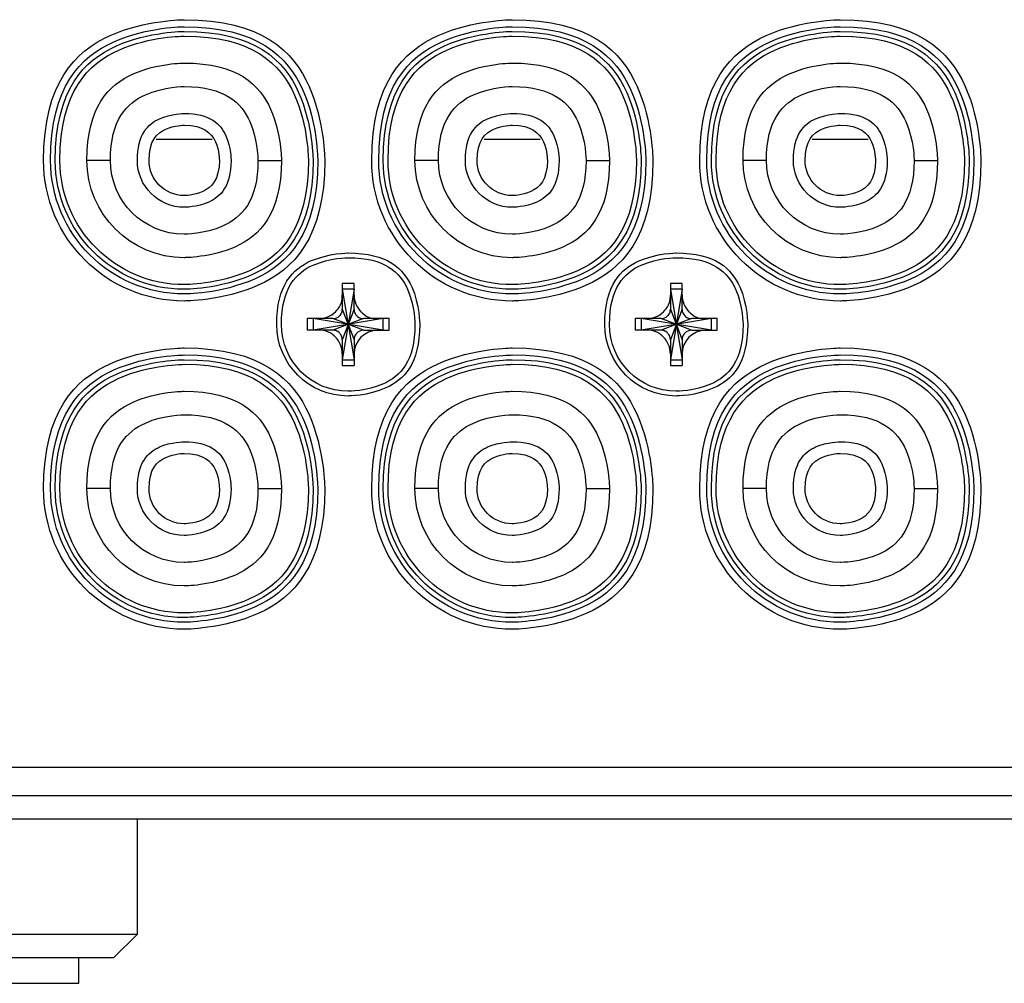
# Model space of a CAD drawing. Units: millimetres. Extents: x 1290 to 1397, y 144 to 192.
# Drawn here: x 1317 to 1319, y 164 to 166 of the extents above; entities that cross this region are included whole.
import ezdxf

# ---------------------------------------------------------------- set-up
doc = ezdxf.new("R2010")
doc.units = ezdxf.units.MM
doc.header["$LTSCALE"] = 10
doc.header["$MEASUREMENT"] = 0
doc.layers.add('layer 1', color=7, linetype='Continuous')

msp = doc.modelspace()

# ---------------------------------------------------------------- linework, layer by layer
at = {"layer": 'layer 1'}
for points, knots in [([(1317.2684, 165.5867), (1317.2684, 165.4562), (1317.3741, 165.3505), (1317.5046, 165.3505), (1317.5046, 165.3505), (1317.6351, 165.3505), (1317.7408, 165.4562), (1317.7408, 165.5867), (1317.7408, 165.5867), (1317.7408, 165.7171), (1317.6351, 165.8229), (1317.5046, 165.8229), (1317.5046, 165.8229), (1317.3741, 165.8229), (1317.2684, 165.7171), (1317.2684, 165.5867)], [0, 0, 0, 0, 0.2, 0.2, 0.2, 0.3, 0.4, 0.4, 0.4, 0.5, 0.6, 0.6, 0.6, 0.8, 1, 1, 1, 1]), ([(1317.8196, 165.5867), (1317.8196, 165.4562), (1317.9253, 165.3505), (1318.0558, 165.3505), (1318.0558, 165.3505), (1318.1862, 165.3505), (1318.292, 165.4562), (1318.292, 165.5867), (1318.292, 165.5867), (1318.292, 165.7171), (1318.1862, 165.8229), (1318.0558, 165.8229), (1318.0558, 165.8229), (1317.9253, 165.8229), (1317.8196, 165.7171), (1317.8196, 165.5867)], [0, 0, 0, 0, 0.2, 0.2, 0.2, 0.3, 0.4, 0.4, 0.4, 0.5, 0.6, 0.6, 0.6, 0.8, 1, 1, 1, 1]), ([(1318.3707, 165.5867), (1318.3707, 165.4562), (1318.4765, 165.3505), (1318.607, 165.3505), (1318.607, 165.3505), (1318.7374, 165.3505), (1318.8432, 165.4562), (1318.8432, 165.5867), (1318.8432, 165.5867), (1318.8432, 165.7171), (1318.7374, 165.8229), (1318.607, 165.8229), (1318.607, 165.8229), (1318.4765, 165.8229), (1318.3707, 165.7171), (1318.3707, 165.5867)], [0, 0, 0, 0, 0.2, 0.2, 0.2, 0.3, 0.4, 0.4, 0.4, 0.5, 0.6, 0.6, 0.6, 0.8, 1, 1, 1, 1]), ([(1317.2802, 165.5867), (1317.2802, 165.4628), (1317.3807, 165.3623), (1317.5046, 165.3623), (1317.5046, 165.3623), (1317.6285, 165.3623), (1317.729, 165.4628), (1317.729, 165.5867), (1317.729, 165.5867), (1317.729, 165.7106), (1317.6285, 165.8111), (1317.5046, 165.8111), (1317.5046, 165.8111), (1317.3807, 165.8111), (1317.2802, 165.7106), (1317.2802, 165.5867)], [0, 0, 0, 0, 0.2, 0.2, 0.2, 0.3, 0.4, 0.4, 0.4, 0.5, 0.6, 0.6, 0.6, 0.8, 1, 1, 1, 1]), ([(1317.2881, 165.5867), (1317.2881, 165.4671), (1317.385, 165.3702), (1317.5046, 165.3702), (1317.5046, 165.3702), (1317.6242, 165.3702), (1317.7211, 165.4671), (1317.7211, 165.5867), (1317.7211, 165.5867), (1317.7211, 165.7063), (1317.6242, 165.8032), (1317.5046, 165.8032), (1317.5046, 165.8032), (1317.385, 165.8032), (1317.2881, 165.7063), (1317.2881, 165.5867)], [0, 0, 0, 0, 0.2, 0.2, 0.2, 0.3, 0.4, 0.4, 0.4, 0.5, 0.6, 0.6, 0.6, 0.8, 1, 1, 1, 1]), ([(1317.8314, 165.5867), (1317.8314, 165.4628), (1317.9318, 165.3623), (1318.0558, 165.3623), (1318.0558, 165.3623), (1318.1797, 165.3623), (1318.2802, 165.4628), (1318.2802, 165.5867), (1318.2802, 165.5867), (1318.2802, 165.7106), (1318.1797, 165.8111), (1318.0558, 165.8111), (1318.0558, 165.8111), (1317.9318, 165.8111), (1317.8314, 165.7106), (1317.8314, 165.5867)], [0, 0, 0, 0, 0.2, 0.2, 0.2, 0.3, 0.4, 0.4, 0.4, 0.5, 0.6, 0.6, 0.6, 0.8, 1, 1, 1, 1]), ([(1317.8392, 165.5867), (1317.8392, 165.4671), (1317.9362, 165.3702), (1318.0558, 165.3702), (1318.0558, 165.3702), (1318.1754, 165.3702), (1318.2723, 165.4671), (1318.2723, 165.5867), (1318.2723, 165.5867), (1318.2723, 165.7063), (1318.1754, 165.8032), (1318.0558, 165.8032), (1318.0558, 165.8032), (1317.9362, 165.8032), (1317.8392, 165.7063), (1317.8392, 165.5867)], [0, 0, 0, 0, 0.2, 0.2, 0.2, 0.3, 0.4, 0.4, 0.4, 0.5, 0.6, 0.6, 0.6, 0.8, 1, 1, 1, 1]), ([(1318.3825, 165.5867), (1318.3825, 165.4628), (1318.483, 165.3623), (1318.607, 165.3623), (1318.607, 165.3623), (1318.7309, 165.3623), (1318.8314, 165.4628), (1318.8314, 165.5867), (1318.8314, 165.5867), (1318.8314, 165.7106), (1318.7309, 165.8111), (1318.607, 165.8111), (1318.607, 165.8111), (1318.483, 165.8111), (1318.3825, 165.7106), (1318.3825, 165.5867)], [0, 0, 0, 0, 0.2, 0.2, 0.2, 0.3, 0.4, 0.4, 0.4, 0.5, 0.6, 0.6, 0.6, 0.8, 1, 1, 1, 1]), ([(1318.3904, 165.5867), (1318.3904, 165.4671), (1318.4874, 165.3702), (1318.607, 165.3702), (1318.607, 165.3702), (1318.7266, 165.3702), (1318.8235, 165.4671), (1318.8235, 165.5867), (1318.8235, 165.5867), (1318.8235, 165.7063), (1318.7266, 165.8032), (1318.607, 165.8032), (1318.607, 165.8032), (1318.4874, 165.8032), (1318.3904, 165.7063), (1318.3904, 165.5867)], [0, 0, 0, 0, 0.2, 0.2, 0.2, 0.3, 0.4, 0.4, 0.4, 0.5, 0.6, 0.6, 0.6, 0.8, 1, 1, 1, 1]), ([(1317.2959, 165.5867), (1317.2959, 165.4715), (1317.3894, 165.378), (1317.5046, 165.378), (1317.5046, 165.378), (1317.6198, 165.378), (1317.7133, 165.4715), (1317.7133, 165.5867), (1317.7133, 165.5867), (1317.7133, 165.7019), (1317.6198, 165.7953), (1317.5046, 165.7953), (1317.5046, 165.7953), (1317.3894, 165.7953), (1317.2959, 165.7019), (1317.2959, 165.5867)], [0, 0, 0, 0, 0.2, 0.2, 0.2, 0.3, 0.4, 0.4, 0.4, 0.5, 0.6, 0.6, 0.6, 0.8, 1, 1, 1, 1]), ([(1317.8471, 165.5867), (1317.8471, 165.4715), (1317.9405, 165.378), (1318.0558, 165.378), (1318.0558, 165.378), (1318.171, 165.378), (1318.2644, 165.4715), (1318.2644, 165.5867), (1318.2644, 165.5867), (1318.2644, 165.7019), (1318.171, 165.7953), (1318.0558, 165.7953), (1318.0558, 165.7953), (1317.9405, 165.7953), (1317.8471, 165.7019), (1317.8471, 165.5867)], [0, 0, 0, 0, 0.2, 0.2, 0.2, 0.3, 0.4, 0.4, 0.4, 0.5, 0.6, 0.6, 0.6, 0.8, 1, 1, 1, 1]), ([(1318.3983, 165.5867), (1318.3983, 165.4715), (1318.4917, 165.378), (1318.607, 165.378), (1318.607, 165.378), (1318.7222, 165.378), (1318.8156, 165.4715), (1318.8156, 165.5867), (1318.8156, 165.5867), (1318.8156, 165.7019), (1318.7222, 165.7953), (1318.607, 165.7953), (1318.607, 165.7953), (1318.4917, 165.7953), (1318.3983, 165.7019), (1318.3983, 165.5867)], [0, 0, 0, 0, 0.2, 0.2, 0.2, 0.3, 0.4, 0.4, 0.4, 0.5, 0.6, 0.6, 0.6, 0.8, 1, 1, 1, 1]), ([(1317.3412, 165.5867), (1317.3412, 165.4965), (1317.4144, 165.4233), (1317.5046, 165.4233), (1317.5046, 165.4233), (1317.5948, 165.4233), (1317.668, 165.4965), (1317.668, 165.5867), (1317.668, 165.5867), (1317.668, 165.6769), (1317.5948, 165.7501), (1317.5046, 165.7501), (1317.5046, 165.7501), (1317.4144, 165.7501), (1317.3412, 165.6769), (1317.3412, 165.5867)], [0, 0, 0, 0, 0.2, 0.2, 0.2, 0.3, 0.4, 0.4, 0.4, 0.5, 0.6, 0.6, 0.6, 0.8, 1, 1, 1, 1]), ([(1317.8924, 165.5867), (1317.8924, 165.4965), (1317.9655, 165.4233), (1318.0558, 165.4233), (1318.0558, 165.4233), (1318.146, 165.4233), (1318.2192, 165.4965), (1318.2192, 165.5867), (1318.2192, 165.5867), (1318.2192, 165.6769), (1318.146, 165.7501), (1318.0558, 165.7501), (1318.0558, 165.7501), (1317.9655, 165.7501), (1317.8924, 165.6769), (1317.8924, 165.5867)], [0, 0, 0, 0, 0.2, 0.2, 0.2, 0.3, 0.4, 0.4, 0.4, 0.5, 0.6, 0.6, 0.6, 0.8, 1, 1, 1, 1]), ([(1318.4436, 165.5867), (1318.4436, 165.4965), (1318.5167, 165.4233), (1318.607, 165.4233), (1318.607, 165.4233), (1318.6972, 165.4233), (1318.7703, 165.4965), (1318.7703, 165.5867), (1318.7703, 165.5867), (1318.7703, 165.6769), (1318.6972, 165.7501), (1318.607, 165.7501), (1318.607, 165.7501), (1318.5167, 165.7501), (1318.4436, 165.6769), (1318.4436, 165.5867)], [0, 0, 0, 0, 0.2, 0.2, 0.2, 0.3, 0.4, 0.4, 0.4, 0.5, 0.6, 0.6, 0.6, 0.8, 1, 1, 1, 1]), ([(1317.3806, 165.5867), (1317.3806, 165.5182), (1317.4361, 165.4627), (1317.5046, 165.4627), (1317.5046, 165.4627), (1317.5731, 165.4627), (1317.6286, 165.5182), (1317.6286, 165.5867), (1317.6286, 165.5867), (1317.6286, 165.6552), (1317.5731, 165.7107), (1317.5046, 165.7107), (1317.5046, 165.7107), (1317.4361, 165.7107), (1317.3806, 165.6552), (1317.3806, 165.5867)], [0, 0, 0, 0, 0.2, 0.2, 0.2, 0.3, 0.4, 0.4, 0.4, 0.5, 0.6, 0.6, 0.6, 0.8, 1, 1, 1, 1]), ([(1317.9318, 165.5867), (1317.9318, 165.5182), (1317.9873, 165.4627), (1318.0558, 165.4627), (1318.0558, 165.4627), (1318.1243, 165.4627), (1318.1798, 165.5182), (1318.1798, 165.5867), (1318.1798, 165.5867), (1318.1798, 165.6552), (1318.1243, 165.7107), (1318.0558, 165.7107), (1318.0558, 165.7107), (1317.9873, 165.7107), (1317.9318, 165.6552), (1317.9318, 165.5867)], [0, 0, 0, 0, 0.2, 0.2, 0.2, 0.3, 0.4, 0.4, 0.4, 0.5, 0.6, 0.6, 0.6, 0.8, 1, 1, 1, 1]), ([(1318.4829, 165.5867), (1318.4829, 165.5182), (1318.5385, 165.4627), (1318.607, 165.4627), (1318.607, 165.4627), (1318.6754, 165.4627), (1318.731, 165.5182), (1318.731, 165.5867), (1318.731, 165.5867), (1318.731, 165.6552), (1318.6754, 165.7107), (1318.607, 165.7107), (1318.607, 165.7107), (1318.5385, 165.7107), (1318.4829, 165.6552), (1318.4829, 165.5867)], [0, 0, 0, 0, 0.2, 0.2, 0.2, 0.3, 0.4, 0.4, 0.4, 0.5, 0.6, 0.6, 0.6, 0.8, 1, 1, 1, 1]), ([(1317.4259, 165.5867), (1317.4259, 165.5432), (1317.4611, 165.5079), (1317.5046, 165.5079), (1317.5046, 165.5079), (1317.5481, 165.5079), (1317.5833, 165.5432), (1317.5833, 165.5867), (1317.5833, 165.5867), (1317.5833, 165.6302), (1317.5481, 165.6654), (1317.5046, 165.6654), (1317.5046, 165.6654), (1317.4611, 165.6654), (1317.4259, 165.6302), (1317.4259, 165.5867)], [0, 0, 0, 0, 0.2, 0.2, 0.2, 0.3, 0.4, 0.4, 0.4, 0.5, 0.6, 0.6, 0.6, 0.8, 1, 1, 1, 1]), ([(1317.977, 165.5867), (1317.977, 165.5432), (1318.0123, 165.5079), (1318.0558, 165.5079), (1318.0558, 165.5079), (1318.0993, 165.5079), (1318.1345, 165.5432), (1318.1345, 165.5867), (1318.1345, 165.5867), (1318.1345, 165.6302), (1318.0993, 165.6654), (1318.0558, 165.6654), (1318.0558, 165.6654), (1318.0123, 165.6654), (1317.977, 165.6302), (1317.977, 165.5867)], [0, 0, 0, 0, 0.2, 0.2, 0.2, 0.3, 0.4, 0.4, 0.4, 0.5, 0.6, 0.6, 0.6, 0.8, 1, 1, 1, 1]), ([(1318.5282, 165.5867), (1318.5282, 165.5432), (1318.5635, 165.5079), (1318.607, 165.5079), (1318.607, 165.5079), (1318.6504, 165.5079), (1318.6857, 165.5432), (1318.6857, 165.5867), (1318.6857, 165.5867), (1318.6857, 165.6302), (1318.6504, 165.6654), (1318.607, 165.6654), (1318.607, 165.6654), (1318.5635, 165.6654), (1318.5282, 165.6302), (1318.5282, 165.5867)], [0, 0, 0, 0, 0.2, 0.2, 0.2, 0.3, 0.4, 0.4, 0.4, 0.5, 0.6, 0.6, 0.6, 0.8, 1, 1, 1, 1]), ([(1317.4455, 165.5867), (1317.4455, 165.5541), (1317.472, 165.5276), (1317.5046, 165.5276), (1317.5046, 165.5276), (1317.5372, 165.5276), (1317.5637, 165.5541), (1317.5637, 165.5867), (1317.5637, 165.5867), (1317.5637, 165.6193), (1317.5372, 165.6457), (1317.5046, 165.6457), (1317.5046, 165.6457), (1317.472, 165.6457), (1317.4455, 165.6193), (1317.4455, 165.5867)], [0, 0, 0, 0, 0.2, 0.2, 0.2, 0.3, 0.4, 0.4, 0.4, 0.5, 0.6, 0.6, 0.6, 0.8, 1, 1, 1, 1]), ([(1317.9967, 165.5867), (1317.9967, 165.5541), (1318.0232, 165.5276), (1318.0558, 165.5276), (1318.0558, 165.5276), (1318.0884, 165.5276), (1318.1148, 165.5541), (1318.1148, 165.5867), (1318.1148, 165.5867), (1318.1148, 165.6193), (1318.0884, 165.6457), (1318.0558, 165.6457), (1318.0558, 165.6457), (1318.0232, 165.6457), (1317.9967, 165.6193), (1317.9967, 165.5867)], [0, 0, 0, 0, 0.2, 0.2, 0.2, 0.3, 0.4, 0.4, 0.4, 0.5, 0.6, 0.6, 0.6, 0.8, 1, 1, 1, 1]), ([(1318.5479, 165.5867), (1318.5479, 165.5541), (1318.5743, 165.5276), (1318.607, 165.5276), (1318.607, 165.5276), (1318.6396, 165.5276), (1318.666, 165.5541), (1318.666, 165.5867), (1318.666, 165.5867), (1318.666, 165.6193), (1318.6396, 165.6457), (1318.607, 165.6457), (1318.607, 165.6457), (1318.5743, 165.6457), (1318.5479, 165.6193), (1318.5479, 165.5867)], [0, 0, 0, 0, 0.2, 0.2, 0.2, 0.3, 0.4, 0.4, 0.4, 0.5, 0.6, 0.6, 0.6, 0.8, 1, 1, 1, 1]), ([(1317.6601, 165.3111), (1317.6601, 165.2448), (1317.7139, 165.191), (1317.7802, 165.191), (1317.7802, 165.191), (1317.8465, 165.191), (1317.9003, 165.2448), (1317.9003, 165.3111), (1317.9003, 165.3111), (1317.9003, 165.3774), (1317.8465, 165.4312), (1317.7802, 165.4312), (1317.7802, 165.4312), (1317.7139, 165.4312), (1317.6601, 165.3774), (1317.6601, 165.3111)], [0, 0, 0, 0, 0.2, 0.2, 0.2, 0.3, 0.4, 0.4, 0.4, 0.5, 0.6, 0.6, 0.6, 0.8, 1, 1, 1, 1]), ([(1317.668, 165.3111), (1317.668, 165.2491), (1317.7182, 165.1989), (1317.7802, 165.1989), (1317.7802, 165.1989), (1317.8422, 165.1989), (1317.8924, 165.2491), (1317.8924, 165.3111), (1317.8924, 165.3111), (1317.8924, 165.3731), (1317.8422, 165.4233), (1317.7802, 165.4233), (1317.7802, 165.4233), (1317.7182, 165.4233), (1317.668, 165.3731), (1317.668, 165.3111)], [0, 0, 0, 0, 0.2, 0.2, 0.2, 0.3, 0.4, 0.4, 0.4, 0.5, 0.6, 0.6, 0.6, 0.8, 1, 1, 1, 1]), ([(1318.2113, 165.3111), (1318.2113, 165.2448), (1318.2651, 165.191), (1318.3314, 165.191), (1318.3314, 165.191), (1318.3977, 165.191), (1318.4514, 165.2448), (1318.4514, 165.3111), (1318.4514, 165.3111), (1318.4514, 165.3774), (1318.3977, 165.4312), (1318.3314, 165.4312), (1318.3314, 165.4312), (1318.2651, 165.4312), (1318.2113, 165.3774), (1318.2113, 165.3111)], [0, 0, 0, 0, 0.2, 0.2, 0.2, 0.3, 0.4, 0.4, 0.4, 0.5, 0.6, 0.6, 0.6, 0.8, 1, 1, 1, 1]), ([(1318.2192, 165.3111), (1318.2192, 165.2491), (1318.2694, 165.1989), (1318.3314, 165.1989), (1318.3314, 165.1989), (1318.3933, 165.1989), (1318.4436, 165.2491), (1318.4436, 165.3111), (1318.4436, 165.3111), (1318.4436, 165.3731), (1318.3933, 165.4233), (1318.3314, 165.4233), (1318.3314, 165.4233), (1318.2694, 165.4233), (1318.2192, 165.3731), (1318.2192, 165.3111)], [0, 0, 0, 0, 0.2, 0.2, 0.2, 0.3, 0.4, 0.4, 0.4, 0.5, 0.6, 0.6, 0.6, 0.8, 1, 1, 1, 1]), ([(1317.731, 165.3209), (1317.7414, 165.3209), (1317.7514, 165.3251), (1317.7588, 165.3325), (1317.7588, 165.3325), (1317.7662, 165.3399), (1317.7703, 165.3499), (1317.7703, 165.3603)], [0, 0, 0, 0, 0.333333, 0.333333, 0.333333, 0.666667, 1, 1, 1, 1]), ([(1317.79, 165.3603), (1317.79, 165.3499), (1317.7942, 165.3399), (1317.8016, 165.3325), (1317.8016, 165.3325), (1317.8089, 165.3251), (1317.819, 165.3209), (1317.8294, 165.3209)], [0, 0, 0, 0, 0.333333, 0.333333, 0.333333, 0.666667, 1, 1, 1, 1]), ([(1318.2822, 165.3209), (1318.2926, 165.3209), (1318.3026, 165.3251), (1318.31, 165.3325), (1318.31, 165.3325), (1318.3174, 165.3399), (1318.3215, 165.3499), (1318.3215, 165.3603)], [0, 0, 0, 0, 0.333333, 0.333333, 0.333333, 0.666667, 1, 1, 1, 1]), ([(1318.3412, 165.3603), (1318.3412, 165.3499), (1318.3454, 165.3399), (1318.3527, 165.3325), (1318.3527, 165.3325), (1318.3601, 165.3251), (1318.3701, 165.3209), (1318.3806, 165.3209)], [0, 0, 0, 0, 0.333333, 0.333333, 0.333333, 0.666667, 1, 1, 1, 1]), ([(1317.7546, 165.3209), (1317.7588, 165.3209), (1317.7628, 165.3226), (1317.7657, 165.3255), (1317.7657, 165.3255), (1317.7687, 165.3285), (1317.7703, 165.3325), (1317.7703, 165.3367)], [0, 0, 0, 0, 0.333333, 0.333333, 0.333333, 0.666667, 1, 1, 1, 1]), ([(1317.79, 165.3367), (1317.79, 165.3325), (1317.7917, 165.3285), (1317.7946, 165.3255), (1317.7946, 165.3255), (1317.7976, 165.3226), (1317.8016, 165.3209), (1317.8058, 165.3209)], [0, 0, 0, 0, 0.333333, 0.333333, 0.333333, 0.666667, 1, 1, 1, 1]), ([(1318.3058, 165.3209), (1318.31, 165.3209), (1318.314, 165.3226), (1318.3169, 165.3255), (1318.3169, 165.3255), (1318.3199, 165.3285), (1318.3215, 165.3325), (1318.3215, 165.3367)], [0, 0, 0, 0, 0.333333, 0.333333, 0.333333, 0.666667, 1, 1, 1, 1]), ([(1318.3412, 165.3367), (1318.3412, 165.3325), (1318.3429, 165.3285), (1318.3458, 165.3255), (1318.3458, 165.3255), (1318.3488, 165.3226), (1318.3528, 165.3209), (1318.357, 165.3209)], [0, 0, 0, 0, 0.333333, 0.333333, 0.333333, 0.666667, 1, 1, 1, 1]), ([(1317.7703, 165.2619), (1317.7703, 165.2723), (1317.7662, 165.2823), (1317.7588, 165.2897), (1317.7588, 165.2897), (1317.7514, 165.2971), (1317.7414, 165.3013), (1317.731, 165.3013)], [0, 0, 0, 0, 0.333333, 0.333333, 0.333333, 0.666667, 1, 1, 1, 1]), ([(1317.7703, 165.2855), (1317.7703, 165.2897), (1317.7687, 165.2937), (1317.7657, 165.2966), (1317.7657, 165.2966), (1317.7628, 165.2996), (1317.7588, 165.3013), (1317.7546, 165.3013)], [0, 0, 0, 0, 0.333333, 0.333333, 0.333333, 0.666667, 1, 1, 1, 1]), ([(1317.8058, 165.3013), (1317.8016, 165.3013), (1317.7976, 165.2996), (1317.7946, 165.2966), (1317.7946, 165.2966), (1317.7917, 165.2937), (1317.79, 165.2897), (1317.79, 165.2855)], [0, 0, 0, 0, 0.333333, 0.333333, 0.333333, 0.666667, 1, 1, 1, 1]), ([(1318.3215, 165.2619), (1318.3215, 165.2723), (1318.3174, 165.2823), (1318.31, 165.2897), (1318.31, 165.2897), (1318.3026, 165.2971), (1318.2926, 165.3013), (1318.2822, 165.3013)], [0, 0, 0, 0, 0.333333, 0.333333, 0.333333, 0.666667, 1, 1, 1, 1]), ([(1318.3215, 165.2855), (1318.3215, 165.2897), (1318.3199, 165.2937), (1318.3169, 165.2966), (1318.3169, 165.2966), (1318.314, 165.2996), (1318.31, 165.3013), (1318.3058, 165.3013)], [0, 0, 0, 0, 0.333333, 0.333333, 0.333333, 0.666667, 1, 1, 1, 1]), ([(1318.357, 165.3013), (1318.3528, 165.3013), (1318.3488, 165.2996), (1318.3458, 165.2966), (1318.3458, 165.2966), (1318.3429, 165.2937), (1318.3412, 165.2897), (1318.3412, 165.2855)], [0, 0, 0, 0, 0.333333, 0.333333, 0.333333, 0.666667, 1, 1, 1, 1]), ([(1317.2684, 165.0355), (1317.2684, 164.905), (1317.3741, 164.7993), (1317.5046, 164.7993), (1317.5046, 164.7993), (1317.6351, 164.7993), (1317.7408, 164.905), (1317.7408, 165.0355), (1317.7408, 165.0355), (1317.7408, 165.166), (1317.6351, 165.2717), (1317.5046, 165.2717), (1317.5046, 165.2717), (1317.3741, 165.2717), (1317.2684, 165.166), (1317.2684, 165.0355)], [0, 0, 0, 0, 0.2, 0.2, 0.2, 0.3, 0.4, 0.4, 0.4, 0.5, 0.6, 0.6, 0.6, 0.8, 1, 1, 1, 1]), ([(1317.8196, 165.0355), (1317.8196, 164.905), (1317.9253, 164.7993), (1318.0558, 164.7993), (1318.0558, 164.7993), (1318.1862, 164.7993), (1318.292, 164.905), (1318.292, 165.0355), (1318.292, 165.0355), (1318.292, 165.166), (1318.1862, 165.2717), (1318.0558, 165.2717), (1318.0558, 165.2717), (1317.9253, 165.2717), (1317.8196, 165.166), (1317.8196, 165.0355)], [0, 0, 0, 0, 0.2, 0.2, 0.2, 0.3, 0.4, 0.4, 0.4, 0.5, 0.6, 0.6, 0.6, 0.8, 1, 1, 1, 1]), ([(1318.3707, 165.0355), (1318.3707, 164.905), (1318.4765, 164.7993), (1318.607, 164.7993), (1318.607, 164.7993), (1318.7374, 164.7993), (1318.8432, 164.905), (1318.8432, 165.0355), (1318.8432, 165.0355), (1318.8432, 165.166), (1318.7374, 165.2717), (1318.607, 165.2717), (1318.607, 165.2717), (1318.4765, 165.2717), (1318.3707, 165.166), (1318.3707, 165.0355)], [0, 0, 0, 0, 0.2, 0.2, 0.2, 0.3, 0.4, 0.4, 0.4, 0.5, 0.6, 0.6, 0.6, 0.8, 1, 1, 1, 1]), ([(1317.2802, 165.0355), (1317.2802, 164.9116), (1317.3807, 164.8111), (1317.5046, 164.8111), (1317.5046, 164.8111), (1317.6285, 164.8111), (1317.729, 164.9116), (1317.729, 165.0355), (1317.729, 165.0355), (1317.729, 165.1594), (1317.6285, 165.2599), (1317.5046, 165.2599), (1317.5046, 165.2599), (1317.3807, 165.2599), (1317.2802, 165.1594), (1317.2802, 165.0355)], [0, 0, 0, 0, 0.2, 0.2, 0.2, 0.3, 0.4, 0.4, 0.4, 0.5, 0.6, 0.6, 0.6, 0.8, 1, 1, 1, 1]), ([(1317.2881, 165.0355), (1317.2881, 164.9159), (1317.385, 164.819), (1317.5046, 164.819), (1317.5046, 164.819), (1317.6242, 164.819), (1317.7211, 164.9159), (1317.7211, 165.0355), (1317.7211, 165.0355), (1317.7211, 165.1551), (1317.6242, 165.252), (1317.5046, 165.252), (1317.5046, 165.252), (1317.385, 165.252), (1317.2881, 165.1551), (1317.2881, 165.0355)], [0, 0, 0, 0, 0.2, 0.2, 0.2, 0.3, 0.4, 0.4, 0.4, 0.5, 0.6, 0.6, 0.6, 0.8, 1, 1, 1, 1]), ([(1317.8314, 165.0355), (1317.8314, 164.9116), (1317.9318, 164.8111), (1318.0558, 164.8111), (1318.0558, 164.8111), (1318.1797, 164.8111), (1318.2802, 164.9116), (1318.2802, 165.0355), (1318.2802, 165.0355), (1318.2802, 165.1594), (1318.1797, 165.2599), (1318.0558, 165.2599), (1318.0558, 165.2599), (1317.9318, 165.2599), (1317.8314, 165.1594), (1317.8314, 165.0355)], [0, 0, 0, 0, 0.2, 0.2, 0.2, 0.3, 0.4, 0.4, 0.4, 0.5, 0.6, 0.6, 0.6, 0.8, 1, 1, 1, 1]), ([(1317.8392, 165.0355), (1317.8392, 164.9159), (1317.9362, 164.819), (1318.0558, 164.819), (1318.0558, 164.819), (1318.1754, 164.819), (1318.2723, 164.9159), (1318.2723, 165.0355), (1318.2723, 165.0355), (1318.2723, 165.1551), (1318.1754, 165.252), (1318.0558, 165.252), (1318.0558, 165.252), (1317.9362, 165.252), (1317.8392, 165.1551), (1317.8392, 165.0355)], [0, 0, 0, 0, 0.2, 0.2, 0.2, 0.3, 0.4, 0.4, 0.4, 0.5, 0.6, 0.6, 0.6, 0.8, 1, 1, 1, 1]), ([(1318.3825, 165.0355), (1318.3825, 164.9116), (1318.483, 164.8111), (1318.607, 164.8111), (1318.607, 164.8111), (1318.7309, 164.8111), (1318.8314, 164.9116), (1318.8314, 165.0355), (1318.8314, 165.0355), (1318.8314, 165.1594), (1318.7309, 165.2599), (1318.607, 165.2599), (1318.607, 165.2599), (1318.483, 165.2599), (1318.3825, 165.1594), (1318.3825, 165.0355)], [0, 0, 0, 0, 0.2, 0.2, 0.2, 0.3, 0.4, 0.4, 0.4, 0.5, 0.6, 0.6, 0.6, 0.8, 1, 1, 1, 1]), ([(1318.3904, 165.0355), (1318.3904, 164.9159), (1318.4874, 164.819), (1318.607, 164.819), (1318.607, 164.819), (1318.7266, 164.819), (1318.8235, 164.9159), (1318.8235, 165.0355), (1318.8235, 165.0355), (1318.8235, 165.1551), (1318.7266, 165.252), (1318.607, 165.252), (1318.607, 165.252), (1318.4874, 165.252), (1318.3904, 165.1551), (1318.3904, 165.0355)], [0, 0, 0, 0, 0.2, 0.2, 0.2, 0.3, 0.4, 0.4, 0.4, 0.5, 0.6, 0.6, 0.6, 0.8, 1, 1, 1, 1]), ([(1317.2959, 165.0355), (1317.2959, 164.9203), (1317.3894, 164.8268), (1317.5046, 164.8268), (1317.5046, 164.8268), (1317.6198, 164.8268), (1317.7133, 164.9203), (1317.7133, 165.0355), (1317.7133, 165.0355), (1317.7133, 165.1507), (1317.6198, 165.2442), (1317.5046, 165.2442), (1317.5046, 165.2442), (1317.3894, 165.2442), (1317.2959, 165.1507), (1317.2959, 165.0355)], [0, 0, 0, 0, 0.2, 0.2, 0.2, 0.3, 0.4, 0.4, 0.4, 0.5, 0.6, 0.6, 0.6, 0.8, 1, 1, 1, 1]), ([(1317.8471, 165.0355), (1317.8471, 164.9203), (1317.9405, 164.8268), (1318.0558, 164.8268), (1318.0558, 164.8268), (1318.171, 164.8268), (1318.2644, 164.9203), (1318.2644, 165.0355), (1318.2644, 165.0355), (1318.2644, 165.1507), (1318.171, 165.2442), (1318.0558, 165.2442), (1318.0558, 165.2442), (1317.9405, 165.2442), (1317.8471, 165.1507), (1317.8471, 165.0355)], [0, 0, 0, 0, 0.2, 0.2, 0.2, 0.3, 0.4, 0.4, 0.4, 0.5, 0.6, 0.6, 0.6, 0.8, 1, 1, 1, 1]), ([(1318.3983, 165.0355), (1318.3983, 164.9203), (1318.4917, 164.8268), (1318.607, 164.8268), (1318.607, 164.8268), (1318.7222, 164.8268), (1318.8156, 164.9203), (1318.8156, 165.0355), (1318.8156, 165.0355), (1318.8156, 165.1507), (1318.7222, 165.2442), (1318.607, 165.2442), (1318.607, 165.2442), (1318.4917, 165.2442), (1318.3983, 165.1507), (1318.3983, 165.0355)], [0, 0, 0, 0, 0.2, 0.2, 0.2, 0.3, 0.4, 0.4, 0.4, 0.5, 0.6, 0.6, 0.6, 0.8, 1, 1, 1, 1]), ([(1317.3412, 165.0355), (1317.3412, 164.9453), (1317.4144, 164.8721), (1317.5046, 164.8721), (1317.5046, 164.8721), (1317.5948, 164.8721), (1317.668, 164.9453), (1317.668, 165.0355), (1317.668, 165.0355), (1317.668, 165.1257), (1317.5948, 165.1989), (1317.5046, 165.1989), (1317.5046, 165.1989), (1317.4144, 165.1989), (1317.3412, 165.1257), (1317.3412, 165.0355)], [0, 0, 0, 0, 0.2, 0.2, 0.2, 0.3, 0.4, 0.4, 0.4, 0.5, 0.6, 0.6, 0.6, 0.8, 1, 1, 1, 1]), ([(1317.8924, 165.0355), (1317.8924, 164.9453), (1317.9655, 164.8721), (1318.0558, 164.8721), (1318.0558, 164.8721), (1318.146, 164.8721), (1318.2192, 164.9453), (1318.2192, 165.0355), (1318.2192, 165.0355), (1318.2192, 165.1257), (1318.146, 165.1989), (1318.0558, 165.1989), (1318.0558, 165.1989), (1317.9655, 165.1989), (1317.8924, 165.1257), (1317.8924, 165.0355)], [0, 0, 0, 0, 0.2, 0.2, 0.2, 0.3, 0.4, 0.4, 0.4, 0.5, 0.6, 0.6, 0.6, 0.8, 1, 1, 1, 1]), ([(1318.4436, 165.0355), (1318.4436, 164.9453), (1318.5167, 164.8721), (1318.607, 164.8721), (1318.607, 164.8721), (1318.6972, 164.8721), (1318.7703, 164.9453), (1318.7703, 165.0355), (1318.7703, 165.0355), (1318.7703, 165.1257), (1318.6972, 165.1989), (1318.607, 165.1989), (1318.607, 165.1989), (1318.5167, 165.1989), (1318.4436, 165.1257), (1318.4436, 165.0355)], [0, 0, 0, 0, 0.2, 0.2, 0.2, 0.3, 0.4, 0.4, 0.4, 0.5, 0.6, 0.6, 0.6, 0.8, 1, 1, 1, 1]), ([(1317.3806, 165.0355), (1317.3806, 164.967), (1317.4361, 164.9115), (1317.5046, 164.9115), (1317.5046, 164.9115), (1317.5731, 164.9115), (1317.6286, 164.967), (1317.6286, 165.0355), (1317.6286, 165.0355), (1317.6286, 165.104), (1317.5731, 165.1595), (1317.5046, 165.1595), (1317.5046, 165.1595), (1317.4361, 165.1595), (1317.3806, 165.104), (1317.3806, 165.0355)], [0, 0, 0, 0, 0.2, 0.2, 0.2, 0.3, 0.4, 0.4, 0.4, 0.5, 0.6, 0.6, 0.6, 0.8, 1, 1, 1, 1]), ([(1317.9318, 165.0355), (1317.9318, 164.967), (1317.9873, 164.9115), (1318.0558, 164.9115), (1318.0558, 164.9115), (1318.1243, 164.9115), (1318.1798, 164.967), (1318.1798, 165.0355), (1318.1798, 165.0355), (1318.1798, 165.104), (1318.1243, 165.1595), (1318.0558, 165.1595), (1318.0558, 165.1595), (1317.9873, 165.1595), (1317.9318, 165.104), (1317.9318, 165.0355)], [0, 0, 0, 0, 0.2, 0.2, 0.2, 0.3, 0.4, 0.4, 0.4, 0.5, 0.6, 0.6, 0.6, 0.8, 1, 1, 1, 1]), ([(1318.4829, 165.0355), (1318.4829, 164.967), (1318.5385, 164.9115), (1318.607, 164.9115), (1318.607, 164.9115), (1318.6754, 164.9115), (1318.731, 164.967), (1318.731, 165.0355), (1318.731, 165.0355), (1318.731, 165.104), (1318.6754, 165.1595), (1318.607, 165.1595), (1318.607, 165.1595), (1318.5385, 165.1595), (1318.4829, 165.104), (1318.4829, 165.0355)], [0, 0, 0, 0, 0.2, 0.2, 0.2, 0.3, 0.4, 0.4, 0.4, 0.5, 0.6, 0.6, 0.6, 0.8, 1, 1, 1, 1]), ([(1317.4259, 165.0355), (1317.4259, 164.992), (1317.4611, 164.9568), (1317.5046, 164.9568), (1317.5046, 164.9568), (1317.5481, 164.9568), (1317.5833, 164.992), (1317.5833, 165.0355), (1317.5833, 165.0355), (1317.5833, 165.079), (1317.5481, 165.1142), (1317.5046, 165.1142), (1317.5046, 165.1142), (1317.4611, 165.1142), (1317.4259, 165.079), (1317.4259, 165.0355)], [0, 0, 0, 0, 0.2, 0.2, 0.2, 0.3, 0.4, 0.4, 0.4, 0.5, 0.6, 0.6, 0.6, 0.8, 1, 1, 1, 1]), ([(1317.977, 165.0355), (1317.977, 164.992), (1318.0123, 164.9568), (1318.0558, 164.9568), (1318.0558, 164.9568), (1318.0993, 164.9568), (1318.1345, 164.992), (1318.1345, 165.0355), (1318.1345, 165.0355), (1318.1345, 165.079), (1318.0993, 165.1142), (1318.0558, 165.1142), (1318.0558, 165.1142), (1318.0123, 165.1142), (1317.977, 165.079), (1317.977, 165.0355)], [0, 0, 0, 0, 0.2, 0.2, 0.2, 0.3, 0.4, 0.4, 0.4, 0.5, 0.6, 0.6, 0.6, 0.8, 1, 1, 1, 1]), ([(1318.5282, 165.0355), (1318.5282, 164.992), (1318.5635, 164.9568), (1318.607, 164.9568), (1318.607, 164.9568), (1318.6504, 164.9568), (1318.6857, 164.992), (1318.6857, 165.0355), (1318.6857, 165.0355), (1318.6857, 165.079), (1318.6504, 165.1142), (1318.607, 165.1142), (1318.607, 165.1142), (1318.5635, 165.1142), (1318.5282, 165.079), (1318.5282, 165.0355)], [0, 0, 0, 0, 0.2, 0.2, 0.2, 0.3, 0.4, 0.4, 0.4, 0.5, 0.6, 0.6, 0.6, 0.8, 1, 1, 1, 1]), ([(1317.4455, 165.0355), (1317.4455, 165.0029), (1317.472, 164.9765), (1317.5046, 164.9765), (1317.5046, 164.9765), (1317.5372, 164.9765), (1317.5637, 165.0029), (1317.5637, 165.0355), (1317.5637, 165.0355), (1317.5637, 165.0681), (1317.5372, 165.0946), (1317.5046, 165.0946), (1317.5046, 165.0946), (1317.472, 165.0946), (1317.4455, 165.0681), (1317.4455, 165.0355)], [0, 0, 0, 0, 0.2, 0.2, 0.2, 0.3, 0.4, 0.4, 0.4, 0.5, 0.6, 0.6, 0.6, 0.8, 1, 1, 1, 1]), ([(1317.9967, 165.0355), (1317.9967, 165.0029), (1318.0232, 164.9765), (1318.0558, 164.9765), (1318.0558, 164.9765), (1318.0884, 164.9765), (1318.1148, 165.0029), (1318.1148, 165.0355), (1318.1148, 165.0355), (1318.1148, 165.0681), (1318.0884, 165.0946), (1318.0558, 165.0946), (1318.0558, 165.0946), (1318.0232, 165.0946), (1317.9967, 165.0681), (1317.9967, 165.0355)], [0, 0, 0, 0, 0.2, 0.2, 0.2, 0.3, 0.4, 0.4, 0.4, 0.5, 0.6, 0.6, 0.6, 0.8, 1, 1, 1, 1]), ([(1318.5479, 165.0355), (1318.5479, 165.0029), (1318.5743, 164.9765), (1318.607, 164.9765), (1318.607, 164.9765), (1318.6396, 164.9765), (1318.666, 165.0029), (1318.666, 165.0355), (1318.666, 165.0355), (1318.666, 165.0681), (1318.6396, 165.0946), (1318.607, 165.0946), (1318.607, 165.0946), (1318.5743, 165.0946), (1318.5479, 165.0681), (1318.5479, 165.0355)], [0, 0, 0, 0, 0.2, 0.2, 0.2, 0.3, 0.4, 0.4, 0.4, 0.5, 0.6, 0.6, 0.6, 0.8, 1, 1, 1, 1])]:
    msp.add_open_spline(points, degree=3, knots=knots, dxfattribs=at)
for points in [[(1317.4575, 165.6221), (1317.4575, 165.6221), (1317.5517, 165.6221), (1317.5517, 165.6221)], [(1318.0087, 165.6221), (1318.0087, 165.6221), (1318.1029, 165.6221), (1318.1029, 165.6221)], [(1318.5599, 165.6221), (1318.5599, 165.6221), (1318.654, 165.6221), (1318.654, 165.6221)], [(1317.3806, 165.5867), (1317.3806, 165.5867), (1317.3412, 165.5867), (1317.3412, 165.5867)], [(1317.6286, 165.5867), (1317.6286, 165.5867), (1317.668, 165.5867), (1317.668, 165.5867)], [(1317.9318, 165.5867), (1317.9318, 165.5867), (1317.8924, 165.5867), (1317.8924, 165.5867)], [(1318.1798, 165.5867), (1318.1798, 165.5867), (1318.2192, 165.5867), (1318.2192, 165.5867)], [(1318.4829, 165.5867), (1318.4829, 165.5867), (1318.4436, 165.5867), (1318.4436, 165.5867)], [(1318.731, 165.5867), (1318.731, 165.5867), (1318.7703, 165.5867), (1318.7703, 165.5867)], [(1317.79, 165.38), (1317.79, 165.38), (1317.7703, 165.38), (1317.7703, 165.38)], [(1317.7703, 165.38), (1317.7703, 165.38), (1317.7703, 165.3367), (1317.7703, 165.3367)], [(1317.79, 165.3702), (1317.79, 165.3702), (1317.7703, 165.3702), (1317.7703, 165.3702)], [(1317.79, 165.3702), (1317.79, 165.3702), (1317.7703, 165.252), (1317.7703, 165.252)], [(1317.7703, 165.3702), (1317.7703, 165.3702), (1317.79, 165.252), (1317.79, 165.252)], [(1317.79, 165.3367), (1317.79, 165.3367), (1317.79, 165.38), (1317.79, 165.38)], [(1318.3412, 165.38), (1318.3412, 165.38), (1318.3215, 165.38), (1318.3215, 165.38)], [(1318.3215, 165.38), (1318.3215, 165.38), (1318.3215, 165.3367), (1318.3215, 165.3367)], [(1318.3412, 165.3702), (1318.3412, 165.3702), (1318.3215, 165.3702), (1318.3215, 165.3702)], [(1318.3412, 165.3702), (1318.3412, 165.3702), (1318.3215, 165.252), (1318.3215, 165.252)], [(1318.3215, 165.3702), (1318.3215, 165.3702), (1318.3412, 165.252), (1318.3412, 165.252)], [(1318.3412, 165.3367), (1318.3412, 165.3367), (1318.3412, 165.38), (1318.3412, 165.38)], [(1317.79, 165.3367), (1317.79, 165.3367), (1317.7703, 165.2855), (1317.7703, 165.2855)], [(1317.7703, 165.3367), (1317.7703, 165.3367), (1317.79, 165.2855), (1317.79, 165.2855)], [(1318.3412, 165.3367), (1318.3412, 165.3367), (1318.3215, 165.2855), (1318.3215, 165.2855)], [(1318.3215, 165.3367), (1318.3215, 165.3367), (1318.3412, 165.2855), (1318.3412, 165.2855)], [(1317.7546, 165.3209), (1317.7546, 165.3209), (1317.7113, 165.3209), (1317.7113, 165.3209)], [(1317.7113, 165.3209), (1317.7113, 165.3209), (1317.7113, 165.3013), (1317.7113, 165.3013)], [(1317.8392, 165.3209), (1317.8392, 165.3209), (1317.7211, 165.3013), (1317.7211, 165.3013)], [(1317.8392, 165.3013), (1317.8392, 165.3013), (1317.7211, 165.3209), (1317.7211, 165.3209)], [(1317.7211, 165.3209), (1317.7211, 165.3209), (1317.7211, 165.3013), (1317.7211, 165.3013)], [(1317.8058, 165.3209), (1317.8058, 165.3209), (1317.7546, 165.3013), (1317.7546, 165.3013)], [(1317.8058, 165.3013), (1317.8058, 165.3013), (1317.7546, 165.3209), (1317.7546, 165.3209)], [(1317.8491, 165.3209), (1317.8491, 165.3209), (1317.8058, 165.3209), (1317.8058, 165.3209)], [(1317.8392, 165.3013), (1317.8392, 165.3013), (1317.8392, 165.3209), (1317.8392, 165.3209)], [(1317.8491, 165.3013), (1317.8491, 165.3013), (1317.8491, 165.3209), (1317.8491, 165.3209)], [(1318.3058, 165.3209), (1318.3058, 165.3209), (1318.2625, 165.3209), (1318.2625, 165.3209)], [(1318.2625, 165.3209), (1318.2625, 165.3209), (1318.2625, 165.3013), (1318.2625, 165.3013)], [(1318.3904, 165.3209), (1318.3904, 165.3209), (1318.2723, 165.3013), (1318.2723, 165.3013)], [(1318.3904, 165.3013), (1318.3904, 165.3013), (1318.2723, 165.3209), (1318.2723, 165.3209)], [(1318.2723, 165.3209), (1318.2723, 165.3209), (1318.2723, 165.3013), (1318.2723, 165.3013)], [(1318.357, 165.3209), (1318.357, 165.3209), (1318.3058, 165.3013), (1318.3058, 165.3013)], [(1318.357, 165.3013), (1318.357, 165.3013), (1318.3058, 165.3209), (1318.3058, 165.3209)], [(1318.4003, 165.3209), (1318.4003, 165.3209), (1318.357, 165.3209), (1318.357, 165.3209)], [(1318.3904, 165.3013), (1318.3904, 165.3013), (1318.3904, 165.3209), (1318.3904, 165.3209)], [(1318.4003, 165.3013), (1318.4003, 165.3013), (1318.4003, 165.3209), (1318.4003, 165.3209)], [(1317.7546, 165.3013), (1317.7546, 165.3013), (1317.7113, 165.3013), (1317.7113, 165.3013)], [(1317.8294, 165.3013), (1317.8077, 165.3013), (1317.79, 165.2836), (1317.79, 165.2619)], [(1317.8058, 165.3013), (1317.8058, 165.3013), (1317.8491, 165.3013), (1317.8491, 165.3013)], [(1318.3058, 165.3013), (1318.3058, 165.3013), (1318.2625, 165.3013), (1318.2625, 165.3013)], [(1318.3806, 165.3013), (1318.3588, 165.3013), (1318.3412, 165.2836), (1318.3412, 165.2619)], [(1318.357, 165.3013), (1318.357, 165.3013), (1318.4003, 165.3013), (1318.4003, 165.3013)], [(1317.7703, 165.2855), (1317.7703, 165.2855), (1317.7703, 165.2422), (1317.7703, 165.2422)], [(1317.79, 165.2855), (1317.79, 165.2855), (1317.79, 165.2422), (1317.79, 165.2422)], [(1318.3215, 165.2855), (1318.3215, 165.2855), (1318.3215, 165.2422), (1318.3215, 165.2422)], [(1318.3412, 165.2855), (1318.3412, 165.2855), (1318.3412, 165.2422), (1318.3412, 165.2422)], [(1317.7703, 165.252), (1317.7703, 165.252), (1317.79, 165.252), (1317.79, 165.252)], [(1318.3215, 165.252), (1318.3215, 165.252), (1318.3412, 165.252), (1318.3412, 165.252)], [(1317.7703, 165.2422), (1317.7703, 165.2422), (1317.79, 165.2422), (1317.79, 165.2422)], [(1318.3215, 165.2422), (1318.3215, 165.2422), (1318.3412, 165.2422), (1318.3412, 165.2422)], [(1317.3806, 165.0355), (1317.3806, 165.0355), (1317.3412, 165.0355), (1317.3412, 165.0355)], [(1317.6286, 165.0355), (1317.6286, 165.0355), (1317.668, 165.0355), (1317.668, 165.0355)], [(1317.9318, 165.0355), (1317.9318, 165.0355), (1317.8924, 165.0355), (1317.8924, 165.0355)], [(1318.1798, 165.0355), (1318.1798, 165.0355), (1318.2192, 165.0355), (1318.2192, 165.0355)], [(1318.4829, 165.0355), (1318.4829, 165.0355), (1318.4436, 165.0355), (1318.4436, 165.0355)], [(1318.731, 165.0355), (1318.731, 165.0355), (1318.7703, 165.0355), (1318.7703, 165.0355)], [(1332.2841, 164.567), (1332.2841, 164.567), (1315.166, 164.567), (1315.166, 164.567)], [(1332.3314, 164.5198), (1332.3314, 164.5198), (1315.1188, 164.5198), (1315.1188, 164.5198)], [(1332.3314, 164.4804), (1332.3314, 164.4804), (1315.1188, 164.4804), (1315.1188, 164.4804)], [(1317.4259, 164.2875), (1317.4259, 164.2875), (1317.4259, 164.4804), (1317.4259, 164.4804)], [(1316.2448, 164.2875), (1316.2448, 164.2875), (1317.4259, 164.2875), (1317.4259, 164.2875)], [(1317.3865, 164.2481), (1317.3865, 164.2481), (1317.4259, 164.2875), (1317.4259, 164.2875)], [(1316.2841, 164.2481), (1316.2841, 164.2481), (1317.3865, 164.2481), (1317.3865, 164.2481)], [(1317.3274, 164.2048), (1317.3274, 164.2048), (1317.3274, 164.2481), (1317.3274, 164.2481)], [(1316.3432, 164.2048), (1316.3432, 164.2048), (1317.3274, 164.2048), (1317.3274, 164.2048)]]:
    msp.add_open_spline(points, degree=3, dxfattribs=at)

doc.saveas('drawing.dxf')
